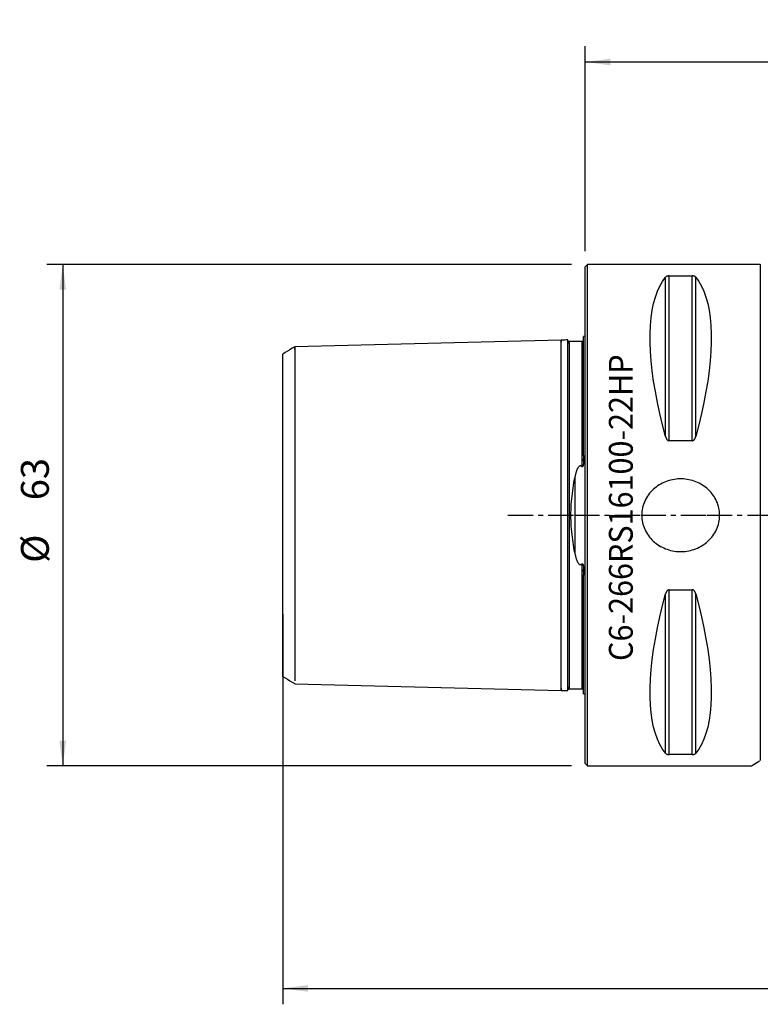
# Model space of a CAD drawing. Extents: x -71 to 115, y -61 to 62.
# Drawn here: x -71 to 22, y -61 to 62 of the extents above; entities that cross this region are included whole.
import ezdxf
from ezdxf.enums import TextEntityAlignment as Align

# ---------------------------------------------------------------- set-up
doc = ezdxf.new("R2010")
doc.units = 0
doc.header["$MEASUREMENT"] = 0
doc.linetypes.add('CENTER', pattern=[5.059896, 3.162435, -0.632487, 0.632487, -0.632487])
doc.layers.get('0').update_dxf_attribs({"linetype": 'CONTINUOUS'})
for name, color, linetype in [('1', 4, 'CONTINUOUS'), ('2', 7, 'CONTINUOUS'), ('SK1', 4, 'CONTINUOUS'), ('SK2', 7, 'CONTINUOUS'), ('SK4', 2, 'CENTER'), ('SK6', 5, 'CONTINUOUS')]:
    doc.layers.add(name, color=color, linetype=linetype)
doc.styles.add('SANDVIK_STYLE', font='simplex.shx', dxfattribs={"height": 3})
doc.styles.get("Standard").update_dxf_attribs({"font": 'simplex.shx'})
doc.dimstyles.new('SANDVIK_DIM', dxfattribs={"dimscale": 0, "dimtxt": 4.5, "dimasz": 4.57, "dimexe": 5, "dimexo": 0, "dimgap": 2.3, "dimtad": 1, "dimdsep": 46, "dimtxsty": 'SANDVIK_STYLE', "dimcen": 0.09, "dimclrd": 256, "dimclre": 256, "dimclrt": 256, "dimadec": 0, "dimazin": 0, "dimtfac": 1, "dimtofl": 0, "dimtmove": 2, "dimatfit": 3, "dimfxl": 1, "dimtolj": 1, "dimtzin": 0, "dimarcsym": 0})

# ---------------------------------------------------------------- blocks, each defined once
blk = doc.blocks.new('*D0')
for p, q in [((-1.7, 31.4925), (-67.641177, 31.4925)), ((-65.641177, 31.4925), (-65.641177, -31.4925)), ((-1.7, -31.4925), (-67.641177, -31.4925))]:
    blk.add_line(p, q)
for points in [[(-65.641177, 31.4925), (-65.22318, 28.3175), (-66.059174, 28.3175)], [(-65.641177, -31.4925), (-66.059174, -28.3175), (-65.22318, -28.3175)]]:
    blk.add_solid(points)
for s, p in [('63', (-67.391177, 1.888158)), ('%%c ', (-67.391177, -5.977632))]:
    blk.add_text(s, height=3.5, rotation=90).set_placement(p)
blk = doc.blocks.new('*D1')
for p, q in [((0, 33.1925), (0, 58.93799)), ((100, 18), (100, 58.93799)), ((0, 56.93799), (100, 56.93799))]:
    blk.add_line(p, q)
for points in [[(0, 56.93799), (3.175, 57.355986), (3.175, 56.519993)], [(100, 56.93799), (96.825, 56.519993), (96.825, 57.355986)]]:
    blk.add_solid(points)
blk.add_text('100', height=3.5).set_placement((47.107895, 58.68799))
blk = doc.blocks.new('*D3')
for p, q in [((100, 14), (100, -61.436209)), ((-38, -12.444844), (-38, -61.436209)), ((-38, -59.436209), (100, -59.436209))]:
    blk.add_line(p, q)
for points in [[(-38, -59.436209), (-34.825, -59.018213), (-34.825, -59.854206)], [(100, -59.436209), (96.825, -59.854206), (96.825, -59.018213)]]:
    blk.add_solid(points)
blk.add_text('138', height=3.5).set_placement((28.107895, -57.686209))

msp = doc.modelspace()

# ---------------------------------------------------------------- linework, layer by layer
at = {"layer": '1'}
for p, q in [((0.3, 31.4925), (0, 31.1925)), ((0, -31.1925), (0, 31.1925)), ((22, 31.4925), (0.3, 31.4925)), ((0.3, -31.4925), (0.3, 31.4925)), ((22.015407, 31.55), (22, 31.4925)), ((22, 31.4925), (22, -30.796874)), ((10.105662, 9.881204), (10.105662, 29.902163)), ((10.538675, 30.069192), (13.461325, 30.069192)), ((10.538675, 9.360622), (10.538675, 30.069192)), ((13.461325, 9.360622), (13.461325, 30.069192)), ((13.894338, 9.881204), (13.894338, 29.902163)), ((13.461325, 9.360622), (10.538675, 9.360622)), ((10.105662, -29.902163), (10.105662, -9.881204)), ((10.538675, -9.360622), (13.461325, -9.360622)), ((10.538675, -30.069192), (10.538675, -9.360622)), ((13.461325, -30.069192), (13.461325, -9.360622)), ((13.894338, -29.902163), (13.894338, -9.881204)), ((13.461325, -30.069192), (10.538675, -30.069192)), ((20.886766, -31.4925), (21.888398, -30.866611)), ((0, -31.1925), (0.3, -31.4925)), ((0.3, -31.4925), (20.886766, -31.4925))]:
    msp.add_line(p, q, dxfattribs=at)
for points in [[(10.105662, 9.881204, 0), (9.724237, 11.336265, 0), (9.382843, 12.764025, 0), (9.082303, 14.161047, 0), (8.823339, 15.523966, 0), (8.606577, 16.849501, 0), (8.432537, 18.134459, 0), (8.301639, 19.375745, 0), (8.214198, 20.570371, 0), (8.170425, 21.715459, 0), (8.170425, 22.808253, 0), (8.214198, 23.846119, 0), (8.301639, 24.82656, 0), (8.432537, 25.747213, 0), (8.606577, 26.605862, 0), (8.823339, 27.400438, 0), (9.082303, 28.12903, 0), (9.382843, 28.789881, 0), (9.724237, 29.3814, 0), (10.105662, 29.902163, 0)], [(10.538675, 30.069192, 0), (10.49483, 30.067955, 0), (10.452513, 30.064404, 0), (10.412752, 30.058867, 0), (10.376025, 30.051726, 0), (10.342177, 30.043299, 0), (10.311489, 30.03396, 0), (10.283453, 30.023864, 0), (10.257724, 30.013119, 0), (10.234208, 30.001896, 0), (10.212761, 29.990331, 0), (10.19318, 29.978461, 0), (10.175263, 29.966309, 0), (10.158807, 29.953902, 0), (10.143675, 29.941246, 0), (10.129808, 29.928373, 0), (10.117155, 29.91533, 0), (10.105662, 29.902163, 0)], [(13.894338, 29.902163, 0), (13.884244, 29.913808, 0), (13.873246, 29.925364, 0), (13.861263, 29.936829, 0), (13.848214, 29.948198, 0), (13.834024, 29.959464, 0), (13.81868, 29.970561, 0), (13.802107, 29.981434, 0), (13.784193, 29.992053, 0), (13.764825, 30.002384, 0), (13.743869, 30.012403, 0), (13.721075, 30.022081, 0), (13.696309, 30.031308, 0), (13.669517, 30.039941, 0), (13.640435, 30.047858, 0), (13.608866, 30.054907, 0), (13.574985, 30.060807, 0), (13.538692, 30.065337, 0), (13.500501, 30.068209, 0), (13.461325, 30.069192, 0)], [(13.894338, 29.902163, 0), (14.275763, 29.3814, 0), (14.617157, 28.789881, 0), (14.917697, 28.12903, 0), (15.176661, 27.400438, 0), (15.393423, 26.605862, 0), (15.567463, 25.747213, 0), (15.698361, 24.82656, 0), (15.785802, 23.846119, 0), (15.829575, 22.808253, 0), (15.829575, 21.715459, 0), (15.785802, 20.570371, 0), (15.698361, 19.375745, 0), (15.567463, 18.134459, 0), (15.393423, 16.849501, 0), (15.176661, 15.523966, 0), (14.917697, 14.161047, 0), (14.617157, 12.764025, 0), (14.275763, 11.336265, 0), (13.894338, 9.881204, 0)], [(10.105662, 9.881204, 0), (10.115756, 9.845895, 0), (10.126754, 9.810714, 0), (10.138737, 9.775675, 0), (10.151786, 9.740791, 0), (10.165976, 9.706083, 0), (10.18132, 9.671764, 0), (10.197893, 9.638004, 0), (10.215807, 9.604911, 0), (10.235175, 9.57259, 0), (10.256131, 9.541132, 0), (10.278925, 9.510635, 0), (10.303691, 9.481462, 0), (10.330483, 9.454073, 0), (10.359565, 9.42888, 0), (10.391134, 9.406388, 0), (10.425015, 9.387514, 0), (10.461308, 9.372997, 0), (10.499499, 9.363778, 0), (10.538675, 9.360622, 0)], [(13.461325, 9.360622, 0), (13.50517, 9.364596, 0), (13.547487, 9.375989, 0), (13.587248, 9.393724, 0), (13.623975, 9.416544, 0), (13.657823, 9.443397, 0), (13.688511, 9.473057, 0), (13.716547, 9.505007, 0), (13.742276, 9.53888, 0), (13.765792, 9.574121, 0), (13.787239, 9.610284, 0), (13.80682, 9.64725, 0), (13.824737, 9.684929, 0), (13.841193, 9.723235, 0), (13.856325, 9.762138, 0), (13.870192, 9.801531, 0), (13.882845, 9.841268, 0), (13.894338, 9.881204, 0)], [(9.272503, -3.791831, 0), (9.470133, -3.909266, 0), (9.671837, -4.016904, 0), (9.87755, -4.114914, 0), (10.087208, -4.203463, 0), (10.30077, -4.282659, 0), (10.518253, -4.352471, 0), (10.739681, -4.412848, 0), (10.964585, -4.463556, 0), (11.190472, -4.504099, 0), (11.416974, -4.534554, 0), (11.644093, -4.555, 0), (11.871823, -4.565511, 0), (12.100164, -4.566123, 0), (12.329123, -4.556725, 0), (12.558705, -4.537176, 0), (12.786882, -4.507575, 0), (13.0123, -4.468195, 0), (13.234975, -4.419136, 0), (13.454907, -4.360392, 0), (13.672097, -4.291955, 0), (13.886536, -4.213789, 0), (14.098174, -4.125708, 0), (14.306564, -4.027676, 0), (14.50932, -3.920741, 0), (14.705931, -3.805267, 0), (14.896466, -3.681276, 0), (15.080878, -3.548691, 0), (15.259118, -3.407429, 0), (15.431121, -3.257388, 0), (15.596763, -3.098288, 0), (15.754637, -2.93116, 0), (15.90319, -2.757591, 0), (16.04244, -2.577676, 0), (16.172394, -2.391413, 0), (16.292913, -2.198699, 0), (16.403844, -1.999423, 0), (16.505047, -1.793405, 0), (16.595789, -1.581434, 0), (16.674787, -1.366266, 0), (16.74202, -1.148259, 0), (16.797524, -0.927419, 0), (16.841258, -0.703736, 0), (16.873078, -0.477173, 0), (16.892758, -0.247672, 0), (16.899972, -0.017017, 0), (16.89474, 0.212178, 0), (16.877192, 0.439905, 0), (16.847414, 0.666174, 0), (16.805491, 0.890995, 0), (16.751339, 1.114389, 0), (16.68504, 1.335506, 0), (16.607539, 1.551548, 0), (16.519191, 1.762312, 0), (16.420189, 1.967897, 0), (16.310618, 2.168349, 0), (16.190498, 2.363699, 0), (16.059973, 2.553641, 0), (15.920683, 2.736035, 0), (15.773186, 2.910498, 0), (15.617619, 3.077174, 0), (15.454117, 3.236205, 0), (15.28274, 3.387659, 0), (15.103444, 3.531498, 0), (14.917371, 3.66683, 0), (14.726193, 3.792646, 0), (14.530032, 3.909172, 0), (14.328937, 4.01651, 0), (14.122921, 4.114699, 0), (13.912, 4.203776, 0), (13.696154, 4.283701, 0), (13.476872, 4.353915, 0), (13.255828, 4.413967, 0), (13.033055, 4.464034, 0), (12.808572, 4.504249, 0), (12.582382, 4.534627, 0), (12.354472, 4.555097, 0), (12.124829, 4.565592, 0), (11.894097, 4.566007, 0), (11.664747, 4.556334, 0), (11.437042, 4.536721, 0), (11.210959, 4.507246, 0), (10.98649, 4.467941, 0), (10.763644, 4.418753, 0), (10.542437, 4.359582, 0), (10.32287, 4.290239, 0), (10.106803, 4.211201, 0), (9.895742, 4.12306, 0), (9.689692, 4.025852, 0), (9.488633, 3.919605, 0), (9.292559, 3.804319, 0), (9.101541, 3.679853, 0), (8.91567, 3.546027, 0), (8.735372, 3.402829, 0), (8.562835, 3.251867, 0), (8.398628, 3.093712, 0), (8.242734, 2.928303, 0), (8.095185, 2.755605, 0), (7.956025, 2.575569, 0), (7.825434, 2.388026, 0), (7.703658, 2.192766, 0), (7.592043, 1.991524, 0), (7.4916, 1.786122, 0), (7.402229, 1.576583, 0), (7.32401, 1.362873, 0), (7.257044, 1.144953, 0), (7.201443, 0.922777, 0), (7.15751, 0.696328, 0), (7.125892, 0.467992, 0), (7.10678, 0.239752, 0), (7.100014, 0.011542, 0), (7.105534, -0.216638, 0), (7.123383, -0.444788, 0), (7.153692, -0.672946, 0), (7.196432, -0.899951, 0), (7.250941, -1.122973, 0), (7.31699, -1.341858, 0), (7.394431, -1.556661, 0), (7.48312, -1.767437, 0), (7.583067, -1.974211, 0), (7.694087, -2.176438, 0), (7.814725, -2.371718, 0), (7.944519, -2.559826, 0), (8.08328, -2.740948, 0), (8.230941, -2.915123, 0), (8.387458, -3.082342, 0), (8.552775, -3.242583, 0), (8.72566, -3.394717, 0), (8.905268, -3.538139, 0), (9.091569, -3.673003, 0), (9.284013, -3.799033, 0), (9.408752, -3.877096, 0), (9.472507, -3.916995, 0), (9.511216, -3.941219, 0), (9.537215, -3.957489, 0)], [(10.105662, -29.902163, 0), (9.724237, -29.3814, 0), (9.382843, -28.789881, 0), (9.082303, -28.12903, 0), (8.823339, -27.400438, 0), (8.606577, -26.605862, 0), (8.432537, -25.747213, 0), (8.301639, -24.82656, 0), (8.214198, -23.846119, 0), (8.170425, -22.808253, 0), (8.170425, -21.715459, 0), (8.214198, -20.570371, 0), (8.301639, -19.375745, 0), (8.432537, -18.134459, 0), (8.606577, -16.849501, 0), (8.823339, -15.523966, 0), (9.082303, -14.161047, 0), (9.382843, -12.764025, 0), (9.724237, -11.336265, 0), (10.105662, -9.881204, 0)], [(10.538675, -9.360622, 0), (10.49483, -9.364596, 0), (10.452513, -9.375989, 0), (10.412752, -9.393724, 0), (10.376025, -9.416544, 0), (10.342177, -9.443397, 0), (10.311489, -9.473057, 0), (10.283453, -9.505007, 0), (10.257724, -9.53888, 0), (10.234208, -9.574121, 0), (10.212761, -9.610284, 0), (10.19318, -9.64725, 0), (10.175263, -9.684929, 0), (10.158807, -9.723235, 0), (10.143675, -9.762138, 0), (10.129808, -9.801531, 0), (10.117155, -9.841268, 0), (10.105662, -9.881204, 0)], [(13.894338, -9.881204, 0), (13.884244, -9.845895, 0), (13.873246, -9.810714, 0), (13.861263, -9.775675, 0), (13.848214, -9.740791, 0), (13.834024, -9.706083, 0), (13.81868, -9.671764, 0), (13.802107, -9.638004, 0), (13.784193, -9.604911, 0), (13.764825, -9.57259, 0), (13.743869, -9.541132, 0), (13.721075, -9.510635, 0), (13.696309, -9.481462, 0), (13.669517, -9.454073, 0), (13.640435, -9.42888, 0), (13.608866, -9.406388, 0), (13.574985, -9.387514, 0), (13.538692, -9.372997, 0), (13.500501, -9.363778, 0), (13.461325, -9.360622, 0)], [(13.894338, -9.881204, 0), (14.275763, -11.336265, 0), (14.617157, -12.764025, 0), (14.917697, -14.161047, 0), (15.176661, -15.523966, 0), (15.393423, -16.849501, 0), (15.567463, -18.134459, 0), (15.698361, -19.375745, 0), (15.785802, -20.570371, 0), (15.829575, -21.715459, 0), (15.829575, -22.808253, 0), (15.785802, -23.846119, 0), (15.698361, -24.82656, 0), (15.567463, -25.747213, 0), (15.393423, -26.605862, 0), (15.176661, -27.400438, 0), (14.917697, -28.12903, 0), (14.617157, -28.789881, 0), (14.275763, -29.3814, 0), (13.894338, -29.902163, 0)], [(10.105662, -29.902163, 0), (10.115756, -29.913808, 0), (10.126754, -29.925364, 0), (10.138737, -29.936829, 0), (10.151786, -29.948198, 0), (10.165976, -29.959464, 0), (10.18132, -29.970561, 0), (10.197893, -29.981434, 0), (10.215807, -29.992053, 0), (10.235175, -30.002384, 0), (10.256131, -30.012403, 0), (10.278925, -30.022081, 0), (10.303691, -30.031308, 0), (10.330483, -30.039941, 0), (10.359565, -30.047858, 0), (10.391134, -30.054907, 0), (10.425015, -30.060807, 0), (10.461308, -30.065337, 0), (10.499499, -30.068209, 0), (10.538675, -30.069192, 0)], [(13.461325, -30.069192, 0), (13.50517, -30.067955, 0), (13.547487, -30.064404, 0), (13.587248, -30.058867, 0), (13.623975, -30.051726, 0), (13.657823, -30.043299, 0), (13.688511, -30.03396, 0), (13.716547, -30.023864, 0), (13.742276, -30.013119, 0), (13.765792, -30.001896, 0), (13.787239, -29.990331, 0), (13.80682, -29.978461, 0), (13.824737, -29.966309, 0), (13.841193, -29.953902, 0), (13.856325, -29.941246, 0), (13.870192, -29.928373, 0), (13.882845, -29.91533, 0), (13.894338, -29.902163, 0)]]:
    msp.add_polyline3d(points, dxfattribs=at)
at = {"layer": 'SK1'}
for p, q in [((0, 22.45), (-0.2, 22.45)), ((-0.2, 7.454103), (-0.2, 22.45)), ((-0.2, 6.834385), (-0.2, 7.066357)), ((-1.307107, 4.695915), (-1.307107, -4.695917)), ((-0.2, -7.066356), (-0.2, -6.834385)), ((-0.2, -22.45), (-0.2, -7.454102)), ((-0.2, -22.45), (0, -22.45))]:
    msp.add_line(p, q, dxfattribs=at)
for points in [[(-36.500432, 21.158106, 0), (-36.800346, 20.974757, 0), (-37.100259, 20.791407, 0), (-37.400173, 20.608058, 0), (-37.700086, 20.424708, 0), (-38, 20.241358, 0)], [(-3, 22, 0), (-9.700095, 21.831671, 0), (-16.400189, 21.663341, 0), (-23.100284, 21.495011, 0), (-29.800379, 21.326682, 0), (-36.500473, 21.158352, 0)], [(-36.500473, 20.808534, 0), (-36.500473, 20.926423, 0), (-36.500473, 21.024503, 0), (-36.500473, 21.098767, 0), (-36.500473, 21.144826, 0), (-36.500473, 21.158047, 0), (-36.500473, 21.133721, 0), (-36.500473, 21.06723, 0), (-36.500473, 20.954179, 0), (-36.500473, 20.79063, 0), (-36.500473, 20.573147, 0), (-36.500473, 20.298997, 0), (-36.500473, 19.966255, 0), (-36.500473, 19.573875, 0), (-36.500473, 19.121777, 0), (-36.500473, 18.610885, 0), (-36.500473, 18.043135, 0), (-36.500473, 17.421462, 0), (-36.500473, 16.749754, 0), (-36.500473, 16.032785, 0), (-36.500473, 15.276116, 0), (-36.500473, 14.485977, 0), (-36.500473, 13.669128, 0), (-36.500473, 12.832702, 0), (-36.500473, 11.984034, 0), (-36.500473, 11.130496, 0), (-36.500473, 10.279313, 0), (-36.500473, 9.437394, 0), (-36.500473, 8.611159, 0), (-36.500473, 7.806389, 0), (-36.500473, 7.028083, 0), (-36.500473, 6.280343, 0), (-36.500473, 5.566279, 0), (-36.500473, 4.887941, 0), (-36.500473, 4.246275, 0), (-36.500473, 3.641105, 0), (-36.500473, 3.071163, 0), (-36.500473, 2.534132, 0), (-36.500473, 2.026725, 0), (-36.500473, 1.544782, 0), (-36.500473, 1.083399, 0), (-36.500473, 0.637066, 0), (-36.500473, 0.199839, 0), (-36.500473, -0.234492, 0), (-36.500473, -0.67222, 0), (-36.500473, -1.119539, 0), (-36.500473, -1.582366, 0), (-36.500473, -2.066166, 0), (-36.500473, -2.575792, 0), (-36.500473, -3.115338, 0), (-36.500473, -3.688016, 0), (-36.500473, -4.296063, 0), (-36.500473, -4.94066, 0), (-36.500473, -5.621892, 0), (-36.500473, -6.338729, 0), (-36.500473, -7.089033, 0), (-36.500473, -7.869612, 0), (-36.500473, -8.676288, 0), (-36.500473, -9.503993, 0), (-36.500473, -10.346893, 0), (-36.500473, -11.198522, 0), (-36.500473, -12.05194, 0), (-36.500473, -12.899903, 0), (-36.500473, -13.735037, 0), (-36.500473, -14.550014, 0), (-36.500473, -15.337727, 0), (-36.500473, -16.091455, 0), (-36.500473, -16.805012, 0), (-36.500473, -17.472896, 0), (-36.500473, -18.090401, 0), (-36.500473, -18.653714, 0), (-36.500473, -19.159979, 0), (-36.500473, -19.607338, 0), (-36.500473, -19.994951, 0), (-36.500473, -20.322974, 0), (-36.500473, -20.592524, 0), (-36.500473, -20.805598, 0)], [(-2.194925, 22.020227, 0), (-2.35594, 22.016181, 0), (-2.516955, 22.012136, 0), (-2.67797, 22.008091, 0), (-2.838985, 22.004046, 0), (-3, 22, 0)], [(-3, -21.737312, 0), (-3, -21.840461, 0), (-3, -21.921275, 0), (-3, -21.97568, 0), (-3, -21.999346, 0), (-3, -21.987825, 0), (-3, -21.936711, 0), (-3, -21.841742, 0), (-3, -21.699038, 0), (-3, -21.505115, 0), (-3, -21.257076, 0), (-3, -20.95272, 0), (-3, -20.59062, 0), (-3, -20.170196, 0), (-3, -19.691765, 0), (-3, -19.156564, 0), (-3, -18.566762, 0), (-3, -17.925435, 0), (-3, -17.236513, 0), (-3, -16.504709, 0), (-3, -15.735435, 0), (-3, -14.934685, 0), (-3, -14.108918, 0), (-3, -13.26491, 0), (-3, -12.409604, 0), (-3, -11.54996, 0), (-3, -10.692797, 0), (-3, -9.844638, 0), (-3, -9.011562, 0), (-3, -8.199065, 0), (-3, -7.411936, 0), (-3, -6.654156, 0), (-3, -5.928808, 0), (-3, -5.238011, 0), (-3, -4.582873, 0), (-3, -3.963484, 0), (-3, -3.378925, 0), (-3, -2.827304, 0), (-3, -2.305816, 0), (-3, -1.810816, 0), (-3, -1.33793, 0), (-3, -0.882181, 0), (-3, -0.438125, 0), (-3, 0.000003, 0), (-3, 0.43813, 0), (-3, 0.882187, 0), (-3, 1.337936, 0), (-3, 1.810822, 0), (-3, 2.305823, 0), (-3, 2.827311, 0), (-3, 3.378932, 0), (-3, 3.963492, 0), (-3, 4.582882, 0), (-3, 5.23802, 0), (-3, 5.928817, 0), (-3, 6.654165, 0), (-3, 7.411946, 0), (-3, 8.199075, 0), (-3, 9.011573, 0), (-3, 9.844649, 0), (-3, 10.692808, 0), (-3, 11.549972, 0), (-3, 12.409615, 0), (-3, 13.264921, 0), (-3, 14.108929, 0), (-3, 14.934695, 0), (-3, 15.735445, 0), (-3, 16.504719, 0), (-3, 17.236522, 0), (-3, 17.925444, 0), (-3, 18.56677, 0), (-3, 19.156571, 0), (-3, 19.691771, 0), (-3, 20.170202, 0), (-3, 20.590625, 0), (-3, 20.952724, 0), (-3, 21.25708, 0), (-3, 21.50512, 0), (-3, 21.69904, 0), (-3, 21.841744, 0), (-3, 21.936712, 0), (-3, 21.987825, 0), (-3, 21.999346, 0), (-3, 21.97568, 0), (-3, 21.921274, 0), (-3, 21.840459, 0), (-3, 21.73731, 0)], [(-2, 21.825128, 0), (-2.026634, 21.826989, 0), (-2.052159, 21.832068, 0), (-2.076666, 21.840407, 0), (-2.100068, 21.851967, 0), (-2.121803, 21.866495, 0), (-2.141421, 21.883706, 0), (-2.158633, 21.903323, 0), (-2.17316, 21.925058, 0), (-2.184721, 21.94846, 0), (-2.19306, 21.972967, 0), (-2.19814, 21.998492, 0), (-2.2, 22.025126, 0)], [(-2.199937, 22.0201, 0), (-2.199947, 22.009626, 0), (-2.199956, 21.977931, 0), (-2.199964, 21.925921, 0), (-2.199971, 21.854403, 0), (-2.199976, 21.764093, 0), (-2.199981, 21.655658, 0), (-2.199985, 21.529648, 0), (-2.199989, 21.386596, 0), (-2.199991, 21.227003, 0), (-2.199994, 21.051292, 0), (-2.199995, 20.859883, 0), (-2.199997, 20.653155, 0), (-2.199998, 20.43141, 0), (-2.199999, 20.194978, 0), (-2.199999, 19.944188, 0), (-2.2, 19.679558, 0), (-2.2, 19.401527, 0), (-2.2, 19.11023, 0), (-2.2, 18.805799, 0)], [(-0.4, 21.825128, 0), (-0.72, 21.825128, 0), (-1.04, 21.825128, 0), (-1.36, 21.825128, 0), (-1.68, 21.825128, 0), (-2, 21.825128, 0)], [(-2, 21.559758, 0), (-2, 21.660702, 0), (-2, 21.740833, 0), (-2, 21.796352, 0), (-2, 21.823255, 0), (-2, 21.81732, 0), (-2, 21.774404, 0), (-2, 21.690448, 0), (-2, 21.56179, 0), (-2, 21.385009, 0), (-2, 21.157241, 0), (-2, 20.876253, 0), (-2, 20.540497, 0), (-2, 20.149171, 0), (-2, 19.702294, 0), (-2, 19.200734, 0), (-2, 18.646211, 0), (-2, 18.041284, 0), (-2, 17.389315, 0), (-2, 16.694418, 0), (-2, 15.961394, 0), (-2, 15.195627, 0), (-2, 14.402977, 0), (-2, 13.589664, 0), (-2, 12.762137, 0), (-2, 11.926938, 0), (-2, 11.090559, 0), (-2, 10.259301, 0), (-2, 9.439138, 0), (-2, 8.635593, 0), (-2, 7.853612, 0), (-2, 7.09745, 0), (-2, 6.370594, 0), (-2, 5.675685, 0), (-2, 5.014469, 0), (-2, 4.387761, 0), (-2, 3.795431, 0), (-2, 3.236424, 0), (-2, 2.708801, 0), (-2, 2.209796, 0), (-2, 1.735883, 0), (-2, 1.282874, 0), (-2, 0.846038, 0), (-2, 0.420225, 0), (-2, -0.000003, 0), (-2, -0.420231, 0), (-2, -0.846044, 0), (-2, -1.28288, 0), (-2, -1.735889, 0), (-2, -2.209802, 0), (-2, -2.708808, 0), (-2, -3.236431, 0), (-2, -3.795439, 0), (-2, -4.387769, 0), (-2, -5.014477, 0), (-2, -5.675693, 0), (-2, -6.370603, 0), (-2, -7.09746, 0), (-2, -7.853621, 0), (-2, -8.635603, 0), (-2, -9.439148, 0), (-2, -10.259311, 0), (-2, -11.09057, 0), (-2, -11.926949, 0), (-2, -12.762147, 0), (-2, -13.589674, 0), (-2, -14.402987, 0), (-2, -15.195636, 0), (-2, -15.961403, 0), (-2, -16.694427, 0), (-2, -17.389323, 0), (-2, -18.041292, 0), (-2, -18.646219, 0), (-2, -19.200741, 0), (-2, -19.7023, 0), (-2, -20.149176, 0), (-2, -20.540501, 0), (-2, -20.876258, 0), (-2, -21.157243, 0), (-2, -21.38501, 0), (-2, -21.561792, 0), (-2, -21.690449, 0), (-2, -21.774405, 0), (-2, -21.817321, 0), (-2, -21.823255, 0), (-2, -21.796351, 0), (-2, -21.740832, 0), (-2, -21.660701, 0), (-2, -21.559757, 0)], [(-0.237972, 21.907263, 0), (-0.253324, 21.877229, 0), (-0.277203, 21.853998, 0), (-0.309609, 21.837571, 0), (-0.350541, 21.827948, 0), (-0.4, 21.825128, 0)], [(-0.4, 21.82236, 0), (-0.4, 21.821896, 0), (-0.4, 21.796213, 0), (-0.4, 21.742926, 0), (-0.4, 21.659716, 0), (-0.4, 21.544538, 0), (-0.4, 21.395404, 0), (-0.4, 21.210652, 0), (-0.4, 20.988927, 0), (-0.4, 20.729185, 0), (-0.4, 20.430753, 0), (-0.4, 20.093349, 0), (-0.4, 19.717077, 0), (-0.4, 19.302473, 0), (-0.4, 18.850495, 0), (-0.4, 18.362495, 0), (-0.4, 17.840247, 0), (-0.4, 17.285911, 0), (-0.4, 16.701987, 0), (-0.4, 16.091317, 0), (-0.4, 15.457034, 0), (-0.4, 14.802503, 0), (-0.4, 14.131293, 0), (-0.4, 13.44712, 0), (-0.4, 12.753785, 0), (-0.4, 12.055125, 0), (-0.4, 11.354951, 0), (-0.4, 10.65699, 0), (-0.4, 9.964837, 0), (-0.4, 9.281882, 0), (-0.4, 8.611275, 0), (-0.4, 7.955882, 0), (-0.4, 7.318211, 0), (-0.4, 6.700411, 0), (-0.4, 6.104232, 0)], [(-38, -20.24015, 0), (-38, -20.222694, 0), (-38, -20.168145, 0), (-38, -20.079144, 0), (-38, -19.958227, 0), (-38, -19.807245, 0), (-38, -19.626689, 0), (-38, -19.417185, 0), (-38, -19.179557, 0), (-38, -18.914694, 0), (-38, -18.623537, 0), (-38, -18.307081, 0), (-38, -17.966394, 0), (-38, -17.602475, 0), (-38, -17.216105, 0), (-38, -16.807418, 0), (-38, -16.376373, 0), (-38, -15.923111, 0), (-38, -15.447857, 0), (-38, -14.95091, 0), (-38, -14.432617, 0), (-38, -13.893382, 0), (-38, -13.333837, 0), (-38, -12.754624, 0), (-38, -12.155779, 0), (-38, -11.537083, 0), (-38, -10.898242, 0), (-38, -10.239109, 0), (-38, -9.559678, 0), (-38, -8.860084, 0), (-38, -8.140543, 0), (-38, -7.401626, 0), (-38, -6.644188, 0), (-38, -5.868232, 0), (-38, -5.073145, 0), (-38, -4.258666, 0), (-38, -3.425078, 0), (-38, -2.573493, 0), (-38, -1.706182, 0), (-38, -0.826901, 0), (-38, 0.058841, 0), (-38, 0.94466, 0), (-38, 1.823832, 0), (-38, 2.690065, 0), (-38, 3.540089, 0), (-38, 4.371733, 0), (-38, 5.184177, 0), (-38, 5.977207, 0), (-38, 6.75094, 0), (-38, 7.505825, 0), (-38, 8.242027, 0), (-38, 8.958752, 0), (-38, 9.655565, 0), (-38, 10.332184, 0), (-38, 10.988489, 0), (-38, 11.6245, 0), (-38, 12.240364, 0), (-38, 12.836325, 0), (-38, 13.412724, 0), (-38, 13.969452, 0), (-38, 14.505815, 0), (-38, 15.021218, 0), (-38, 15.515247, 0), (-38, 15.987519, 0), (-38, 16.437732, 0), (-38, 16.865667, 0), (-38, 17.271157, 0), (-38, 17.654218, 0), (-38, 18.014749, 0), (-38, 18.351926, 0), (-38, 18.664769, 0), (-38, 18.952242, 0), (-38, 19.213369, 0), (-38, 19.447251, 0), (-38, 19.652981, 0), (-38, 19.829736, 0), (-38, 19.977181, 0), (-38, 20.094859, 0), (-38, 20.181127, 0), (-38, 20.233045, 0), (-38, 20.247556, 0)], [(-2.2, 18.805799, 0), (-2.2, 18.444015, 0), (-2.2, 18.064555, 0), (-2.2, 17.668246, 0), (-2.2, 17.255984, 0), (-2.2, 16.828781, 0), (-2.2, 16.387712, 0), (-2.2, 15.933949, 0), (-2.2, 15.468715, 0), (-2.2, 14.993304, 0), (-2.2, 14.509056, 0), (-2.2, 14.01735, 0), (-2.2, 13.519597, 0), (-2.2, 13.017221, 0)], [(-2.2, 13.017221, 0), (-2.2, 12.897743, 0), (-2.2, 12.777575, 0), (-2.2, 12.656722, 0), (-2.2, 12.535182, 0), (-2.2, 12.412959, 0), (-2.2, 12.290051, 0), (-2.2, 12.166461, 0), (-2.2, 12.04219, 0), (-2.2, 11.917237, 0), (-2.2, 11.791603, 0), (-2.2, 11.665289, 0), (-2.2, 11.538294, 0), (-2.2, 11.41062, 0), (-2.2, 11.282267, 0), (-2.2, 11.153238, 0), (-2.199999, 11.023531, 0), (-2.199999, 10.893149, 0), (-2.199999, 10.76209, 0), (-2.199999, 10.630356, 0), (-2.199999, 10.497946, 0), (-2.199999, 10.364861, 0), (-2.199999, 10.231103, 0), (-2.199999, 10.096672, 0), (-2.199999, 9.961568, 0), (-2.199999, 9.825792, 0), (-2.199998, 9.689345, 0), (-2.199998, 9.552226, 0), (-2.199998, 9.414436, 0), (-2.199998, 9.275975, 0), (-2.199998, 9.136845, 0), (-2.199998, 8.997047, 0), (-2.199997, 8.85658, 0), (-2.199997, 8.715445, 0), (-2.199997, 8.573643, 0), (-2.199997, 8.431173, 0), (-2.199997, 8.288038, 0), (-2.199996, 8.144237, 0), (-2.199996, 7.999771, 0), (-2.199996, 7.854642, 0), (-2.199996, 7.708849, 0), (-2.199995, 7.562395, 0), (-2.199995, 7.415278, 0), (-2.199995, 7.267501, 0), (-2.199994, 7.119065, 0), (-2.199994, 6.96997, 0), (-2.199994, 6.820218, 0), (-2.199993, 6.669811, 0), (-2.199993, 6.518749, 0), (-2.199992, 6.367035, 0), (-2.199992, 6.214669, 0), (-2.199991, 6.061653, 0), (-2.199991, 5.907991, 0), (-2.19999, 5.753684, 0), (-2.19999, 5.598735, 0), (-2.199989, 5.443145, 0), (-2.199989, 5.286919, 0), (-2.199988, 5.130058, 0), (-2.199987, 4.972569, 0), (-2.199987, 4.814454, 0), (-2.199986, 4.655717, 0), (-2.199985, 4.496362, 0), (-2.199984, 4.336396, 0), (-2.199983, 4.175824, 0), (-2.199982, 4.014653, 0), (-2.199982, 3.852888, 0), (-2.19998, 3.69054, 0), (-2.199979, 3.527615, 0), (-2.199978, 3.364126, 0), (-2.199977, 3.200081, 0), (-2.199976, 3.035492, 0), (-2.199974, 2.870373, 0), (-2.199973, 2.704738, 0), (-2.199972, 2.538602, 0), (-2.19997, 2.371982, 0), (-2.199968, 2.204899, 0), (-2.199967, 2.037372, 0), (-2.199965, 1.869424, 0), (-2.199963, 1.701079, 0), (-2.199961, 1.532366, 0), (-2.199958, 1.363312, 0), (-2.199956, 1.193948, 0), (-2.199954, 1.024308, 0), (-2.199951, 0.854428, 0), (-2.199949, 0.684343, 0), (-2.199946, 0.514093, 0), (-2.199943, 0.343718, 0), (-2.19994, 0.17326, 0), (-2.199937, 0.002761, 0), (-2.199934, -0.167746, 0), (-2.199934, -0.33822, 0), (-2.199933, -0.508618, 0), (-2.199934, -0.678896, 0), (-2.199935, -0.849014, 0), (-2.199936, -1.018936, 0), (-2.199937, -1.188624, 0), (-2.199939, -1.358042, 0), (-2.199941, -1.527153, 0), (-2.199942, -1.695928, 0), (-2.199944, -1.864343, 0), (-2.199946, -2.032371, 0), (-2.199948, -2.199988, 0), (-2.19995, -2.367168, 0), (-2.199952, -2.533885, 0), (-2.199954, -2.700114, 0), (-2.199955, -2.865837, 0), (-2.199957, -3.031044, 0), (-2.199959, -3.195724, 0), (-2.199961, -3.359869, 0), (-2.199962, -3.523471, 0), (-2.199964, -3.686519, 0), (-2.199966, -3.849005, 0), (-2.199967, -4.010919, 0), (-2.199969, -4.172253, 0), (-2.19997, -4.332997, 0), (-2.199971, -4.493142, 0), (-2.199973, -4.65268, 0), (-2.199974, -4.811606, 0), (-2.199975, -4.969915, 0), (-2.199977, -5.127602, 0), (-2.199978, -5.284661, 0), (-2.199979, -5.441089, 0), (-2.19998, -5.596879, 0), (-2.199981, -5.752028, 0), (-2.199982, -5.906529, 0), (-2.199983, -6.060379, 0), (-2.199984, -6.213572, 0), (-2.199985, -6.366103, 0), (-2.199986, -6.517967, 0), (-2.199987, -6.66916, 0), (-2.199987, -6.819676, 0), (-2.199988, -6.96951, 0), (-2.199989, -7.118658, 0), (-2.19999, -7.267118, 0), (-2.19999, -7.414902, 0), (-2.199991, -7.562027, 0), (-2.199992, -7.708496, 0), (-2.199992, -7.854304, 0), (-2.199993, -7.999447, 0), (-2.199993, -8.143925, 0), (-2.199994, -8.287739, 0), (-2.199994, -8.430888, 0), (-2.199995, -8.57337, 0), (-2.199995, -8.715185, 0), (-2.199995, -8.856332, 0), (-2.199996, -8.996811, 0), (-2.199996, -9.136622, 0), (-2.199997, -9.275763, 0), (-2.199997, -9.414235, 0), (-2.199997, -9.552037, 0), (-2.199997, -9.689167, 0), (-2.199998, -9.825625, 0), (-2.199998, -9.961412, 0), (-2.199998, -10.096526, 0), (-2.199998, -10.230967, 0), (-2.199998, -10.364735, 0), (-2.199999, -10.49783, 0), (-2.199999, -10.630249, 0), (-2.199999, -10.761992, 0), (-2.199999, -10.89306, 0), (-2.199999, -11.023451, 0), (-2.199999, -11.153165, 0), (-2.199999, -11.282203, 0), (-2.2, -11.410563, 0), (-2.2, -11.538244, 0), (-2.2, -11.665246, 0), (-2.2, -11.791566, 0), (-2.2, -11.917205, 0), (-2.2, -12.042165, 0), (-2.2, -12.166444, 0), (-2.2, -12.290035, 0), (-2.2, -12.412937, 0), (-2.2, -12.535173, 0), (-2.2, -12.656749, 0), (-2.2, -12.777576, 0), (-2.2, -12.897621, 0), (-2.2, -13.01722, 0)], [(-0.2, 7.454103, 0), (-0.171429, 7.457511, 0), (-0.142857, 7.46092, 0), (-0.114286, 7.464327, 0), (-0.085714, 7.467735, 0), (-0.057143, 7.471142, 0), (-0.028571, 7.474549, 0), (0, 7.477956, 0)], [(-0.2, 7.454103, 0), (-0.2, 7.398242, 0), (-0.2, 7.342536, 0), (-0.2, 7.286984, 0), (-0.2, 7.23159, 0), (-0.2, 7.176352, 0), (-0.2, 7.121274, 0), (-0.2, 7.066357, 0)], [(-0.4, 6.104232, 0), (-0.44337, 6.142445, 0), (-0.49266, 6.174276, 0), (-0.548197, 6.195739, 0), (-0.608461, 6.202059, 0), (-0.668015, 6.191019, 0), (-0.721896, 6.16615, 0), (-0.769416, 6.132226, 0), (-0.81108, 6.09298, 0), (-0.848209, 6.05016, 0), (-0.881858, 6.004909, 0), (-0.912459, 5.958118, 0), (-0.940532, 5.910348, 0), (-0.96655, 5.861697, 0), (-0.99088, 5.812308, 0), (-1.01375, 5.76227, 0), (-1.03532, 5.711644, 0), (-1.05575, 5.660491, 0), (-1.075193, 5.608873, 0), (-1.093731, 5.556853, 0), (-1.111418, 5.504497, 0), (-1.128316, 5.451869, 0), (-1.144482, 5.399034, 0), (-1.15998, 5.34601, 0), (-1.174857, 5.292786, 0), (-1.189155, 5.239371, 0), (-1.202913, 5.185772, 0), (-1.216173, 5.131997, 0), (-1.228966, 5.07805, 0), (-1.241312, 5.023936, 0), (-1.25323, 4.969658, 0), (-1.264741, 4.915218, 0), (-1.275864, 4.860621, 0), (-1.28662, 4.805869, 0), (-1.297027, 4.750966, 0), (-1.307107, 4.695915, 0)], [(-0.2, 6.834385, 0), (-0.200106, 6.800994, 0), (-0.200432, 6.767569, 0), (-0.200992, 6.734112, 0), (-0.201801, 6.700619, 0), (-0.20287, 6.667092, 0), (-0.204215, 6.633528, 0), (-0.205847, 6.599924, 0), (-0.207788, 6.566272, 0), (-0.210077, 6.532579, 0), (-0.212751, 6.498852, 0), (-0.215849, 6.465099, 0), (-0.219411, 6.431325, 0), (-0.223475, 6.397542, 0), (-0.228118, 6.363779, 0), (-0.233447, 6.330048, 0), (-0.23957, 6.296356, 0), (-0.246635, 6.262732, 0), (-0.25493, 6.229293, 0), (-0.264766, 6.196164, 0), (-0.276681, 6.16357, 0), (-0.291608, 6.132107, 0), (-0.311631, 6.103387, 0), (-0.339934, 6.083381, 0), (-0.373038, 6.085091, 0), (-0.4, 6.104232, 0)], [(0, 6.537626, 0), (-0.014484, 6.587148, 0), (-0.029524, 6.636431, 0), (-0.045171, 6.685461, 0), (-0.061476, 6.734225, 0), (-0.078489, 6.782707, 0), (-0.096264, 6.830894, 0), (-0.114883, 6.878763, 0), (-0.134446, 6.926285, 0), (-0.155063, 6.973444, 0), (-0.17687, 7.020184, 0), (-0.2, 7.066357, 0)], [(-1.307107, -4.695917, 0), (-1.363656, -4.37528, 0), (-1.418085, -4.052459, 0), (-1.470133, -3.727352, 0), (-1.519539, -3.399851, 0), (-1.566009, -3.069835, 0), (-1.60919, -2.73715, 0), (-1.648727, -2.401644, 0), (-1.684253, -2.063154, 0), (-1.715345, -1.721468, 0), (-1.741517, -1.377306, 0), (-1.762225, -1.032975, 0), (-1.777204, -0.688649, 0), (-1.786299, -0.34433, 0), (-1.789364, -0.000017, 0), (-1.7863, 0.34429, 0), (-1.777206, 0.688591, 0), (-1.76223, 1.032886, 0), (-1.741526, 1.377175, 0), (-1.715359, 1.721312, 0), (-1.684266, 2.06303, 0), (-1.648739, 2.401548, 0), (-1.6092, 2.737078, 0), (-1.566017, 3.069782, 0), (-1.519546, 3.399815, 0), (-1.470138, 3.727329, 0), (-1.418088, 4.052446, 0), (-1.363657, 4.375273, 0), (-1.307107, 4.695915, 0)], [(-1.307107, -4.695917, 0), (-1.295693, -4.758119, 0), (-1.283855, -4.820139, 0), (-1.271564, -4.881973, 0), (-1.258792, -4.943615, 0), (-1.245509, -5.005063, 0), (-1.231686, -5.066311, 0), (-1.217294, -5.127355, 0), (-1.202304, -5.188191, 0), (-1.186669, -5.248822, 0), (-1.170331, -5.309226, 0), (-1.153238, -5.369374, 0), (-1.135335, -5.429232, 0), (-1.116575, -5.488719, 0), (-1.096863, -5.547788, 0), (-1.076096, -5.606407, 0), (-1.054175, -5.664546, 0), (-1.03096, -5.722159, 0), (-1.006213, -5.77917, 0), (-0.979689, -5.8355, 0), (-0.951111, -5.891081, 0), (-0.92002, -5.94572, 0), (-0.885985, -5.998925, 0), (-0.848395, -6.04993, 0), (-0.806182, -6.098047, 0), (-0.757998, -6.141394, 0), (-0.702316, -6.176841, 0), (-0.638624, -6.198622, 0), (-0.570544, -6.200132, 0), (-0.505889, -6.180761, 0), (-0.449243, -6.146877, 0), (-0.4, -6.104232, 0)], [(-0.4, -6.104232, 0), (-0.372648, -6.084927, 0), (-0.339144, -6.083658, 0), (-0.310807, -6.104314, 0), (-0.290898, -6.133403, 0), (-0.276057, -6.165094, 0), (-0.264265, -6.197706, 0), (-0.254492, -6.23093, 0), (-0.246247, -6.264453, 0), (-0.239234, -6.298085, 0), (-0.233173, -6.331677, 0), (-0.2279, -6.365264, 0), (-0.223307, -6.398852, 0), (-0.219286, -6.432436, 0), (-0.21576, -6.466014, 0), (-0.212689, -6.499585, 0), (-0.210035, -6.533147, 0), (-0.207761, -6.566699, 0), (-0.20583, -6.600241, 0), (-0.204205, -6.63377, 0), (-0.202864, -6.667282, 0), (-0.201797, -6.700771, 0), (-0.200991, -6.734232, 0), (-0.200431, -6.767658, 0), (-0.200106, -6.801045, 0), (-0.2, -6.834385, 0)], [(-0.4, -6.104232, 0), (-0.4, -6.700411, 0), (-0.4, -7.318212, 0), (-0.4, -7.955883, 0), (-0.4, -8.611277, 0), (-0.4, -9.281884, 0), (-0.4, -9.96484, 0), (-0.4, -10.656993, 0), (-0.4, -11.354954, 0), (-0.4, -12.055129, 0), (-0.4, -12.753789, 0), (-0.4, -13.447125, 0), (-0.4, -14.131298, 0), (-0.4, -14.802508, 0), (-0.4, -15.45704, 0), (-0.4, -16.091324, 0), (-0.4, -16.701993, 0), (-0.4, -17.285917, 0), (-0.4, -17.840254, 0), (-0.4, -18.362502, 0), (-0.4, -18.850501, 0), (-0.4, -19.302479, 0), (-0.4, -19.717083, 0), (-0.4, -20.093355, 0), (-0.4, -20.430758, 0), (-0.4, -20.72919, 0), (-0.4, -20.988932, 0), (-0.4, -21.210654, 0), (-0.4, -21.395405, 0), (-0.4, -21.544541, 0), (-0.4, -21.659718, 0), (-0.4, -21.742927, 0), (-0.4, -21.796214, 0), (-0.4, -21.821896, 0), (-0.4, -21.822359, 0)], [(-0.2, -7.066356, 0), (-0.17203, -7.010145, 0), (-0.145914, -6.953023, 0), (-0.121447, -6.89513, 0), (-0.098426, -6.836607, 0), (-0.076654, -6.777591, 0), (-0.056018, -6.71816, 0), (-0.036426, -6.658339, 0), (-0.017785, -6.598153, 0), (0, -6.537626, 0)], [(-0.2, -7.066356, 0), (-0.2, -7.121274, 0), (-0.2, -7.176352, 0), (-0.2, -7.231589, 0), (-0.2, -7.286984, 0), (-0.2, -7.342535, 0), (-0.2, -7.398241, 0), (-0.2, -7.454102, 0)], [(0, -7.477955, 0), (-0.028571, -7.474548, 0), (-0.057143, -7.471142, 0), (-0.085714, -7.467734, 0), (-0.114286, -7.464327, 0), (-0.142857, -7.460919, 0), (-0.171429, -7.457511, 0), (-0.2, -7.454102, 0)], [(-2.2, -13.01722, 0), (-2.2, -13.519595, 0), (-2.2, -14.017349, 0), (-2.2, -14.509055, 0), (-2.2, -14.993303, 0), (-2.2, -15.468714, 0), (-2.2, -15.933948, 0), (-2.2, -16.387712, 0), (-2.2, -16.82878, 0), (-2.2, -17.255983, 0), (-2.2, -17.668246, 0), (-2.2, -18.064555, 0), (-2.2, -18.444016, 0), (-2.2, -18.805799, 0)], [(-2.2, -18.805799, 0), (-2.2, -19.146252, 0), (-2.2, -19.469975, 0), (-2.2, -19.77681, 0), (-2.199999, -20.066542, 0), (-2.199998, -20.338504, 0), (-2.199997, -20.592183, 0), (-2.199996, -20.827282, 0), (-2.199994, -21.043305, 0), (-2.199991, -21.239668, 0), (-2.199988, -21.415784, 0), (-2.199984, -21.571066, 0), (-2.199979, -21.704843, 0), (-2.199973, -21.816286, 0), (-2.199966, -21.90455, 0), (-2.199958, -21.968748, 0), (-2.199948, -22.0077, 0), (-2.199936, -22.020101, 0)], [(-38, -20.239716, 0), (-37.700083, -20.423142, 0), (-37.400166, -20.606568, 0), (-37.100248, -20.789994, 0), (-36.800331, -20.973419, 0), (-36.500414, -21.156845, 0)], [(-36.500473, -21.158352, 0), (-29.800379, -21.326682, 0), (-23.100284, -21.495011, 0), (-16.400189, -21.663341, 0), (-9.700095, -21.831671, 0), (-3, -22, 0)], [(-3, -22, 0), (-2.838985, -22.004046, 0), (-2.67797, -22.008091, 0), (-2.516955, -22.012136, 0), (-2.35594, -22.016181, 0), (-2.194925, -22.020227, 0)], [(-2.2, -22.025126, 0), (-2.19814, -21.998492, 0), (-2.19306, -21.972967, 0), (-2.184721, -21.94846, 0), (-2.17316, -21.925058, 0), (-2.158633, -21.903323, 0), (-2.141421, -21.883706, 0), (-2.121803, -21.866495, 0), (-2.100068, -21.851967, 0), (-2.076666, -21.840407, 0), (-2.052159, -21.832068, 0), (-2.026634, -21.826989, 0), (-2, -21.825128, 0)], [(-2, -21.825128, 0), (-1.68, -21.825128, 0), (-1.36, -21.825128, 0), (-1.04, -21.825128, 0), (-0.72, -21.825128, 0), (-0.4, -21.825128, 0)], [(-0.4, -21.825128, 0), (-0.349886, -21.828252, 0), (-0.308465, -21.838313, 0), (-0.275738, -21.855309, 0), (-0.251704, -21.879242, 0), (-0.236364, -21.910112, 0)]]:
    msp.add_polyline3d(points, dxfattribs=at)
at = {"layer": 'SK4'}
msp.add_polyline3d([(-9.7, 0, 0), (-1.36, 0, 0), (6.98, 0, 0), (15.32, 0, 0), (23.66, 0, 0), (32, 0, 0)], dxfattribs=at)

# ---------------------------------------------------------------- texts
at = {"layer": 'SK6', "style": 'SANDVIK_STYLE', "width": 0.744679}
msp.add_text('C6-266RS16100-22HP', height=3, rotation=90, dxfattribs=at).set_placement((5.980791, -18.309052), (5.980791, 20.201474), align=Align.FIT)

# ---------------------------------------------------------------- dimensions: what is measured, and where the dimension line sits
at = {"layer": '2'}
dim = msp.add_linear_dim(base=(100, 56.93799), p1=(0, 33.1925), p2=(100, 18), text='100', dimstyle='SANDVIK_DIM', dxfattribs=at)
dim.commit()
dim.dimension.update_dxf_attribs({"geometry": '*D1', "text_midpoint": (47.107895, 58.68799)})
at = {"layer": 'SK2'}
dim = msp.add_linear_dim(base=(-65.641177, -31.4925), p1=(-1.7, 31.4925), p2=(-1.7, -31.4925), angle=90, text='63', dimstyle='SANDVIK_DIM', dxfattribs=at)
dim.commit()
dim.dimension.update_dxf_attribs({"geometry": '*D0', "text_midpoint": (-67.391177, 1.888158)})
dim = msp.add_linear_dim(base=(100, -59.436209), p1=(-38, -12.444844), p2=(100, 14), text='138', dimstyle='SANDVIK_DIM', dxfattribs=at)
dim.commit()
dim.dimension.update_dxf_attribs({"geometry": '*D3', "text_midpoint": (28.107895, -57.686209)})

doc.saveas('drawing.dxf')
